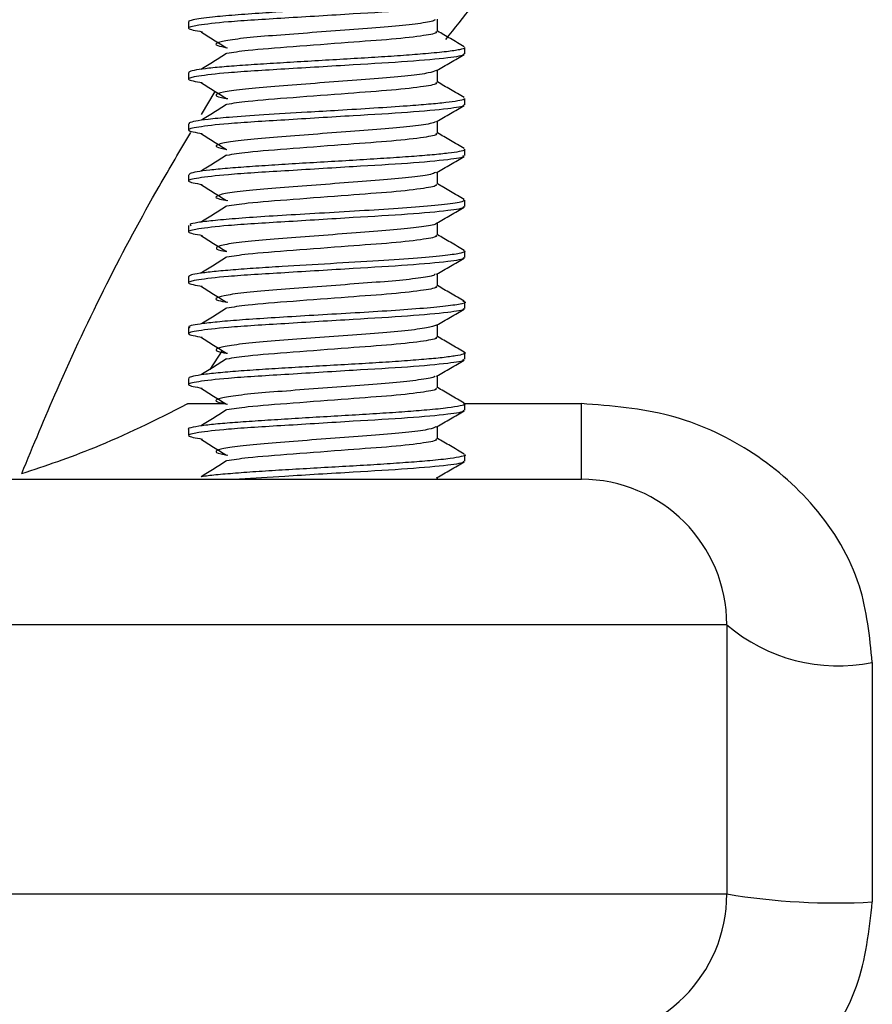
# Model space of a CAD drawing. Units: millimetres. Extents: x 15 to 2033, y 32 to 1450.
# Drawn here: x 764 to 775, y 685 to 698 of the extents above; entities that cross this region are included whole.
import ezdxf

# ---------------------------------------------------------------- set-up
doc = ezdxf.new("R2010")
doc.units = ezdxf.units.MM
doc.header["$LTSCALE"] = 7

msp = doc.modelspace()

# ---------------------------------------------------------------- linework, layer by layer
at = {"color": 7, "linetype": 'Continuous', "lineweight": 25}
for p, q in [((766.041, 698.033), (766.041, 697.947)), ((769.841, 697.597), (769.841, 697.685)), ((766.041, 697.335), (766.041, 697.247)), ((769.841, 696.897), (769.841, 696.984)), ((766.041, 696.635), (766.041, 696.547)), ((769.841, 696.197), (769.841, 696.284)), ((766.041, 695.934), (766.041, 695.847)), ((769.841, 695.497), (769.841, 695.585)), ((766.041, 695.235), (766.041, 695.147)), ((769.841, 694.797), (769.841, 694.883)), ((766.041, 694.534), (766.041, 694.447)), ((769.841, 694.097), (769.841, 694.185)), ((766.041, 693.836), (766.041, 693.747)), ((769.841, 693.397), (769.841, 693.486)), ((766.041, 693.133), (766.041, 693.047)), ((769.841, 692.697), (769.841, 692.785)), ((771.441, 691.747), (771.441, 692.788)), ((766.041, 692.435), (766.041, 692.347)), ((769.841, 691.997), (769.841, 692.085)), ((741.441, 691.747), (771.441, 691.747)), ((769.462, 691.747), (769.462, 691.772)), ((773.441, 689.747), (741.441, 689.747)), ((773.441, 689.747), (773.441, 686.047)), ((775.441, 689.229), (775.441, 685.937)), ((741.441, 686.047), (773.441, 686.047))]:
    msp.add_line(p, q, dxfattribs=at)
at = {"color": 8, "linetype": 'Continuous', "lineweight": 25}
for p, q in [((766.22, 696.762), (766.406, 697.078)), ((766.502, 693.518), (766.333, 693.256)), ((766.032, 692.788), (766.549, 692.788)), ((769.822, 692.788), (771.441, 692.788))]:
    msp.add_line(p, q, dxfattribs=at)
at = {"color": 7, "linetype": 'Continuous', "lineweight": 25}
for centre, radius, start, end in [((771.441, 689.747), 2, 0, 90), ((774.974, 691.548), 2.366, 229.5919, 281.372), ((771.441, 686.047), 2, 270, 0), ((774.942, 695.094), 9.171, 260.5771, 273.1157)]:
    msp.add_arc(centre, radius, start, end, dxfattribs=at)
at = {"color": 8, "linetype": 'Continuous', "lineweight": 25}
for points, knots in [([(772.409, 701.161), (772.409, 701.161), (772.409, 701.16), (772.086, 700.797), (771.428, 700.039), (770.565, 699.046), (769.818, 698.102), (769.572, 697.793)], [0, 0, 0, 0, 0.137923, 0.342393, 0.547026, 0.851525, 1, 1, 1, 1]), ([(763.748, 691.826), (763.907, 692.212), (764.483, 693.605), (765.298, 695.218), (765.927, 696.27), (766.073, 696.513)], [0, 0, 0, 0, 0.227488, 0.821702, 1, 1, 1, 1])]:
    msp.add_open_spline(points, degree=3, knots=knots, dxfattribs=at)
at = {"color": 7, "linetype": 'Continuous', "lineweight": 25}
for points, knots in [([(769.822, 698.396), (769.83, 698.393), (769.863, 698.378), (769.807, 698.361), (769.719, 698.345), (769.682, 698.339), (769.667, 698.337), (769.665, 698.337), (769.665, 698.336), (769.664, 698.336), (769.664, 698.336), (769.664, 698.336), (769.567, 698.322), (769.352, 698.3), (768.962, 698.272), (768.605, 698.25), (768.219, 698.228), (767.818, 698.204), (767.423, 698.181), (767.032, 698.154), (766.666, 698.128), (766.315, 698.097), (766.109, 698.067), (766.033, 698.045), (766.045, 698.035), (766.047, 698.033)], [0, 0, 0, 0, 0.0267569, 0.1179789, 0.1459659, 0.1621068, 0.1632912, 0.1638139, 0.1640579, 0.1641755, 0.1642045, 0.1642189, 0.1642225, 0.2767532, 0.3409505, 0.4051423, 0.4698433, 0.5346651, 0.5994947, 0.6643325, 0.739223, 0.8153361, 0.9193462, 0.9870124, 1, 1, 1, 1]), ([(769.812, 698.297), (769.82, 698.293), (769.849, 698.275), (769.617, 698.238), (769.096, 698.19), (768.275, 698.143), (767.352, 698.085), (766.582, 698.04), (766.142, 697.988), (765.971, 697.946), (766.14, 697.915), (766.229, 697.9)], [0, 0, 0, 0, 0.0365055, 0.141837, 0.2655934, 0.3862617, 0.5264072, 0.6616742, 0.7724485, 0.8803901, 1, 1, 1, 1]), ([(769.43, 698.065), (769.426, 698.06), (769.414, 698.043), (769.211, 698.01), (768.855, 697.972), (768.385, 697.938), (767.868, 697.897), (767.358, 697.858), (766.914, 697.825), (766.586, 697.785), (766.416, 697.745), (766.402, 697.714), (766.523, 697.69), (766.576, 697.68)], [0, 0, 0, 0, 0.0427843, 0.1404443, 0.2381932, 0.335899, 0.4335589, 0.5313014, 0.6290198, 0.7266792, 0.8244137, 0.9221432, 1, 1, 1, 1]), ([(769.462, 697.903), (769.462, 697.932), (769.462, 697.989), (769.462, 698.045), (769.462, 698.072)], [0, 0, 0, 0, 0.519597, 1, 1, 1, 1]), ([(766.212, 697.9), (766.27, 697.863), (766.385, 697.79), (766.504, 697.717), (766.563, 697.68)], [0, 0, 0, 0, 0.499286, 1, 1, 1, 1]), ([(769.439, 697.903), (769.445, 697.899), (769.469, 697.881), (769.283, 697.844), (768.866, 697.796), (768.208, 697.75), (767.474, 697.692), (766.859, 697.647), (766.653, 697.614), (766.566, 697.6)], [0, 0, 0, 0, 0.048002, 0.186518, 0.349263, 0.507931, 0.692236, 0.870099, 1, 1, 1, 1]), ([(769.832, 697.694), (769.768, 697.731), (769.645, 697.803), (769.522, 697.875), (769.462, 697.909)], [0, 0, 0, 0, 0.516157, 1, 1, 1, 1]), ([(769.833, 697.685), (769.835, 697.682), (769.845, 697.672), (769.774, 697.652), (769.601, 697.625), (769.328, 697.599), (769.003, 697.573), (768.652, 697.55), (768.271, 697.527), (767.876, 697.504), (767.484, 697.481), (767.111, 697.459), (766.774, 697.437), (766.486, 697.415), (766.259, 697.392), (766.109, 697.369), (766.04, 697.35), (766.047, 697.338), (766.05, 697.335)], [0, 0, 0, 0, 0.019716, 0.089702, 0.167024, 0.24673, 0.312731, 0.37873, 0.444727, 0.510722, 0.576715, 0.642706, 0.708695, 0.774877, 0.841426, 0.907982, 0.974545, 1, 1, 1, 1]), ([(769.812, 697.597), (769.82, 697.593), (769.849, 697.575), (769.617, 697.538), (769.096, 697.49), (768.275, 697.443), (767.352, 697.385), (766.582, 697.34), (766.142, 697.288), (765.971, 697.246), (766.14, 697.215), (766.229, 697.2)], [0, 0, 0, 0, 0.036506, 0.141838, 0.265595, 0.386264, 0.52641, 0.661678, 0.772453, 0.880395, 1, 1, 1, 1]), ([(766.563, 697.601), (766.506, 697.565), (766.39, 697.492), (766.272, 697.418), (766.212, 697.382)], [0, 0, 0, 0, 0.499271, 1, 1, 1, 1]), ([(769.451, 697.366), (769.515, 697.403), (769.642, 697.476), (769.769, 697.55), (769.832, 697.587)], [0, 0, 0, 0, 0.501025, 1, 1, 1, 1]), ([(769.443, 697.366), (769.417, 697.355), (769.361, 697.332), (769.076, 697.293), (768.665, 697.258), (768.168, 697.221), (767.647, 697.18), (767.158, 697.144), (766.759, 697.108), (766.491, 697.067), (766.397, 697.031), (766.432, 697.003), (766.548, 696.985), (766.579, 696.98)], [0, 0, 0, 0, 0.085398, 0.18306, 0.280792, 0.378429, 0.476076, 0.573809, 0.671442, 0.769071, 0.866804, 0.96445, 1, 1, 1, 1]), ([(769.462, 697.203), (769.462, 697.232), (769.462, 697.289), (769.462, 697.345), (769.462, 697.372)], [0, 0, 0, 0, 0.5197667, 1, 1, 1, 1]), ([(766.212, 697.2), (766.27, 697.163), (766.385, 697.09), (766.504, 697.017), (766.563, 696.98)], [0, 0, 0, 0, 0.499204, 1, 1, 1, 1]), ([(769.439, 697.203), (769.445, 697.199), (769.469, 697.181), (769.283, 697.144), (768.866, 697.096), (768.208, 697.05), (767.474, 696.992), (766.859, 696.947), (766.653, 696.914), (766.566, 696.9)], [0, 0, 0, 0, 0.048005, 0.186527, 0.34928, 0.507956, 0.69227, 0.870142, 1, 1, 1, 1]), ([(769.832, 696.994), (769.768, 697.031), (769.645, 697.103), (769.522, 697.175), (769.462, 697.209)], [0, 0, 0, 0, 0.516304, 1, 1, 1, 1]), ([(769.831, 696.984), (769.832, 696.98), (769.836, 696.968), (769.751, 696.948), (769.589, 696.925), (769.351, 696.902), (769.024, 696.876), (768.602, 696.848), (768.125, 696.819), (767.604, 696.788), (767.071, 696.757), (766.61, 696.726), (766.305, 696.696), (766.129, 696.67), (766.046, 696.65), (766.049, 696.639), (766.049, 696.635)], [0, 0, 0, 0, 0.037687, 0.103915, 0.170145, 0.236376, 0.30261, 0.389264, 0.473737, 0.545442, 0.650091, 0.749728, 0.828342, 0.897308, 0.963328, 1, 1, 1, 1]), ([(769.812, 696.897), (769.82, 696.893), (769.849, 696.875), (769.617, 696.838), (769.096, 696.79), (768.275, 696.743), (767.352, 696.685), (766.582, 696.64), (766.142, 696.588), (765.971, 696.546), (766.14, 696.515), (766.229, 696.5)], [0, 0, 0, 0, 0.036506, 0.141839, 0.265596, 0.386266, 0.526413, 0.661681, 0.772457, 0.8804, 1, 1, 1, 1]), ([(766.563, 696.901), (766.506, 696.865), (766.391, 696.792), (766.272, 696.718), (766.212, 696.682)], [0, 0, 0, 0, 0.499184, 1, 1, 1, 1]), ([(769.451, 696.666), (769.515, 696.703), (769.642, 696.776), (769.769, 696.85), (769.832, 696.887)], [0, 0, 0, 0, 0.501163, 1, 1, 1, 1]), ([(769.434, 696.665), (769.433, 696.662), (769.431, 696.647), (769.253, 696.616), (768.919, 696.577), (768.461, 696.543), (767.948, 696.504), (767.433, 696.464), (766.975, 696.43), (766.627, 696.391), (766.431, 696.351), (766.393, 696.317), (766.51, 696.292), (766.567, 696.28)], [0, 0, 0, 0, 0.027553, 0.125216, 0.222956, 0.320684, 0.418346, 0.516077, 0.613815, 0.711477, 0.809198, 0.906944, 1, 1, 1, 1]), ([(769.462, 696.503), (769.462, 696.532), (769.462, 696.589), (769.462, 696.645), (769.462, 696.672)], [0, 0, 0, 0, 0.519936, 1, 1, 1, 1]), ([(766.212, 696.5), (766.27, 696.463), (766.385, 696.39), (766.503, 696.317), (766.563, 696.28)], [0, 0, 0, 0, 0.4991227, 1, 1, 1, 1]), ([(769.439, 696.503), (769.445, 696.499), (769.469, 696.481), (769.283, 696.444), (768.866, 696.396), (768.208, 696.35), (767.474, 696.292), (766.859, 696.247), (766.653, 696.214), (766.567, 696.2)], [0, 0, 0, 0, 0.048007, 0.186536, 0.349297, 0.507981, 0.692304, 0.870184, 1, 1, 1, 1]), ([(769.832, 696.294), (769.768, 696.331), (769.645, 696.403), (769.522, 696.475), (769.462, 696.509)], [0, 0, 0, 0, 0.5164509, 1, 1, 1, 1]), ([(769.812, 696.197), (769.82, 696.193), (769.849, 696.175), (769.617, 696.138), (769.096, 696.09), (768.275, 696.043), (767.352, 695.985), (766.582, 695.94), (766.142, 695.888), (765.971, 695.846), (766.14, 695.815), (766.229, 695.8)], [0, 0, 0, 0, 0.036506, 0.141839, 0.265598, 0.386268, 0.526416, 0.661685, 0.772461, 0.880404, 1, 1, 1, 1]), ([(769.831, 696.284), (769.834, 696.281), (769.842, 696.27), (769.771, 696.252), (769.623, 696.23), (769.399, 696.207), (769.112, 696.184), (768.774, 696.161), (768.4, 696.137), (768.005, 696.114), (767.607, 696.091), (767.224, 696.067), (766.872, 696.044), (766.567, 696.021), (766.32, 695.997), (766.147, 695.974), (766.051, 695.953), (766.05, 695.94), (766.05, 695.934)], [0, 0, 0, 0, 0.026803, 0.092451, 0.158247, 0.224191, 0.290283, 0.356524, 0.422907, 0.489324, 0.555741, 0.622157, 0.688574, 0.75499, 0.821407, 0.887823, 0.954239, 1, 1, 1, 1]), ([(766.563, 696.201), (766.506, 696.165), (766.391, 696.092), (766.272, 696.018), (766.212, 695.982)], [0, 0, 0, 0, 0.499096, 1, 1, 1, 1]), ([(769.451, 695.966), (769.515, 696.003), (769.642, 696.076), (769.769, 696.15), (769.832, 696.187)], [0, 0, 0, 0, 0.5013003, 1, 1, 1, 1]), ([(769.435, 695.966), (769.419, 695.957), (769.381, 695.936), (769.128, 695.899), (768.736, 695.863), (768.247, 695.827), (767.727, 695.786), (767.229, 695.749), (766.813, 695.714), (766.522, 695.674), (766.4, 695.636), (766.42, 695.607), (766.54, 695.587), (766.581, 695.58)], [0, 0, 0, 0, 0.069972, 0.16762, 0.265365, 0.363015, 0.460657, 0.5584, 0.656067, 0.753714, 0.851454, 0.949136, 1, 1, 1, 1]), ([(769.462, 695.803), (769.462, 695.832), (769.462, 695.889), (769.462, 695.945), (769.462, 695.972)], [0, 0, 0, 0, 0.520106, 1, 1, 1, 1]), ([(766.212, 695.8), (766.269, 695.763), (766.385, 695.69), (766.503, 695.617), (766.563, 695.58)], [0, 0, 0, 0, 0.499041, 1, 1, 1, 1]), ([(769.439, 695.803), (769.445, 695.799), (769.469, 695.781), (769.283, 695.744), (768.866, 695.696), (768.208, 695.65), (767.474, 695.592), (766.859, 695.547), (766.653, 695.514), (766.567, 695.5)], [0, 0, 0, 0, 0.048009, 0.186545, 0.349314, 0.508006, 0.692337, 0.870227, 1, 1, 1, 1]), ([(769.832, 695.594), (769.768, 695.631), (769.645, 695.703), (769.522, 695.775), (769.462, 695.809)], [0, 0, 0, 0, 0.5165983, 1, 1, 1, 1]), ([(769.812, 695.497), (769.82, 695.493), (769.849, 695.475), (769.617, 695.438), (769.096, 695.39), (768.275, 695.343), (767.352, 695.285), (766.582, 695.24), (766.142, 695.188), (765.971, 695.146), (766.14, 695.115), (766.229, 695.1)], [0, 0, 0, 0, 0.036506, 0.14184, 0.265599, 0.38627, 0.526419, 0.661689, 0.772465, 0.880409, 1, 1, 1, 1]), ([(769.821, 695.595), (769.827, 695.584), (769.838, 695.56), (769.59, 695.524), (769.187, 695.488), (768.676, 695.453), (768.122, 695.42), (767.578, 695.389), (767.086, 695.359), (766.678, 695.33), (766.365, 695.303), (766.164, 695.277), (766.042, 695.254), (766.066, 695.241), (766.076, 695.235)], [0, 0, 0, 0, 0.0962542, 0.1998827, 0.2995305, 0.3951932, 0.4868669, 0.5745476, 0.6582318, 0.7379158, 0.8135962, 0.88527, 0.952934, 1, 1, 1, 1]), ([(766.563, 695.501), (766.506, 695.465), (766.391, 695.392), (766.272, 695.318), (766.212, 695.282)], [0, 0, 0, 0, 0.499008, 1, 1, 1, 1]), ([(769.451, 695.266), (769.515, 695.303), (769.642, 695.376), (769.769, 695.45), (769.832, 695.487)], [0, 0, 0, 0, 0.501437, 1, 1, 1, 1]), ([(769.442, 695.266), (769.442, 695.264), (769.447, 695.251), (769.291, 695.223), (768.981, 695.183), (768.536, 695.149), (768.028, 695.11), (767.509, 695.07), (767.039, 695.035), (766.673, 694.997), (766.446, 694.957), (766.404, 694.922), (766.455, 694.896), (766.557, 694.882), (766.565, 694.881)], [0, 0, 0, 0, 0.012412, 0.1103, 0.208251, 0.30622, 0.404109, 0.502048, 0.600024, 0.697914, 0.795841, 0.893822, 0.991712, 1, 1, 1, 1]), ([(769.462, 695.103), (769.462, 695.132), (769.462, 695.189), (769.462, 695.245), (769.462, 695.272)], [0, 0, 0, 0, 0.520275, 1, 1, 1, 1]), ([(766.212, 695.1), (766.269, 695.063), (766.384, 694.99), (766.503, 694.917), (766.563, 694.88)], [0, 0, 0, 0, 0.498961, 1, 1, 1, 1]), ([(769.439, 695.103), (769.445, 695.099), (769.469, 695.081), (769.283, 695.044), (768.866, 694.996), (768.208, 694.95), (767.474, 694.892), (766.859, 694.847), (766.653, 694.814), (766.567, 694.8)], [0, 0, 0, 0, 0.048011, 0.186554, 0.349331, 0.50803, 0.692371, 0.870269, 1, 1, 1, 1]), ([(769.832, 694.894), (769.768, 694.931), (769.645, 695.003), (769.522, 695.075), (769.462, 695.109)], [0, 0, 0, 0, 0.516746, 1, 1, 1, 1]), ([(769.819, 694.894), (769.828, 694.891), (769.865, 694.878), (769.797, 694.855), (769.589, 694.822), (769.201, 694.787), (768.653, 694.75), (767.994, 694.711), (767.408, 694.677), (766.962, 694.649), (766.644, 694.625), (766.381, 694.602), (766.187, 694.579), (766.063, 694.556), (766.049, 694.541), (766.042, 694.534)], [0, 0, 0, 0, 0.023729, 0.107124, 0.197067, 0.293548, 0.396556, 0.50608, 0.615854, 0.680188, 0.744522, 0.808856, 0.873189, 0.937523, 1, 1, 1, 1]), ([(769.812, 694.797), (769.82, 694.793), (769.849, 694.775), (769.617, 694.738), (769.096, 694.69), (768.275, 694.643), (767.352, 694.585), (766.582, 694.54), (766.142, 694.488), (765.971, 694.446), (766.14, 694.415), (766.229, 694.4)], [0, 0, 0, 0, 0.036506, 0.141841, 0.265601, 0.386272, 0.526422, 0.661692, 0.77247, 0.880414, 1, 1, 1, 1]), ([(766.563, 694.801), (766.506, 694.765), (766.392, 694.692), (766.272, 694.618), (766.212, 694.582)], [0, 0, 0, 0, 0.498919, 1, 1, 1, 1]), ([(769.451, 694.566), (769.515, 694.603), (769.642, 694.676), (769.769, 694.75), (769.832, 694.787)], [0, 0, 0, 0, 0.501574, 1, 1, 1, 1]), ([(769.431, 694.565), (769.422, 694.559), (769.4, 694.54), (769.177, 694.505), (768.804, 694.468), (768.326, 694.433), (767.806, 694.393), (767.301, 694.354), (766.869, 694.32), (766.557, 694.28), (766.407, 694.241), (766.409, 694.211), (766.531, 694.189), (766.58, 694.18)], [0, 0, 0, 0, 0.0545792, 0.1522331, 0.2499838, 0.3476688, 0.4453253, 0.5430718, 0.6407713, 0.7384279, 0.8361686, 0.933881, 1, 1, 1, 1]), ([(769.462, 694.403), (769.462, 694.432), (769.462, 694.489), (769.462, 694.545), (769.462, 694.572)], [0, 0, 0, 0, 0.5204435, 1, 1, 1, 1]), ([(769.832, 694.194), (769.768, 694.231), (769.645, 694.303), (769.522, 694.375), (769.462, 694.409)], [0, 0, 0, 0, 0.516894, 1, 1, 1, 1]), ([(766.212, 694.4), (766.269, 694.363), (766.384, 694.29), (766.503, 694.217), (766.563, 694.18)], [0, 0, 0, 0, 0.4988799, 1, 1, 1, 1]), ([(769.439, 694.403), (769.445, 694.399), (769.469, 694.381), (769.283, 694.344), (768.866, 694.296), (768.208, 694.25), (767.474, 694.192), (766.859, 694.147), (766.653, 694.114), (766.567, 694.1)], [0, 0, 0, 0, 0.048014, 0.186563, 0.349348, 0.508055, 0.692405, 0.870312, 1, 1, 1, 1]), ([(769.812, 694.196), (769.823, 694.193), (769.876, 694.178), (769.776, 694.152), (769.527, 694.118), (769.132, 694.085), (768.657, 694.053), (768.146, 694.023), (767.641, 693.994), (767.176, 693.965), (766.777, 693.939), (766.461, 693.913), (766.23, 693.888), (766.099, 693.865), (766.027, 693.848), (766.052, 693.838), (766.057, 693.836)], [0, 0, 0, 0, 0.0259, 0.123951, 0.218683, 0.310092, 0.398176, 0.482932, 0.564359, 0.642452, 0.717211, 0.788633, 0.856716, 0.921457, 0.982856, 1, 1, 1, 1]), ([(769.812, 694.097), (769.82, 694.093), (769.849, 694.075), (769.617, 694.038), (769.096, 693.99), (768.275, 693.943), (767.352, 693.885), (766.582, 693.84), (766.142, 693.788), (765.971, 693.746), (766.14, 693.715), (766.229, 693.7)], [0, 0, 0, 0, 0.036507, 0.141842, 0.265602, 0.386274, 0.526424, 0.661696, 0.772474, 0.880419, 1, 1, 1, 1]), ([(766.563, 694.101), (766.506, 694.065), (766.392, 693.992), (766.272, 693.918), (766.212, 693.882)], [0, 0, 0, 0, 0.49883, 1, 1, 1, 1]), ([(769.451, 693.866), (769.515, 693.903), (769.642, 693.977), (769.769, 694.05), (769.832, 694.087)], [0, 0, 0, 0, 0.50171, 1, 1, 1, 1]), ([(769.451, 693.866), (769.416, 693.854), (769.345, 693.829), (769.034, 693.788), (768.61, 693.754), (768.107, 693.716), (767.587, 693.676), (767.106, 693.641), (766.72, 693.603), (766.47, 693.563), (766.398, 693.527), (766.441, 693.5), (766.552, 693.484), (766.574, 693.48)], [0, 0, 0, 0, 0.096335, 0.194111, 0.291934, 0.389668, 0.48743, 0.585257, 0.682991, 0.780737, 0.878566, 0.976296, 1, 1, 1, 1]), ([(769.462, 693.703), (769.462, 693.732), (769.462, 693.789), (769.462, 693.845), (769.462, 693.872)], [0, 0, 0, 0, 0.520612, 1, 1, 1, 1]), ([(766.212, 693.7), (766.269, 693.663), (766.384, 693.59), (766.503, 693.517), (766.563, 693.48)], [0, 0, 0, 0, 0.4987997, 1, 1, 1, 1]), ([(769.439, 693.703), (769.445, 693.699), (769.469, 693.681), (769.283, 693.644), (768.866, 693.596), (768.208, 693.55), (767.474, 693.492), (766.859, 693.447), (766.654, 693.414), (766.567, 693.4)], [0, 0, 0, 0, 0.048016, 0.186572, 0.349365, 0.50808, 0.692439, 0.870354, 1, 1, 1, 1]), ([(769.832, 693.494), (769.768, 693.531), (769.645, 693.603), (769.522, 693.675), (769.462, 693.709)], [0, 0, 0, 0, 0.517042, 1, 1, 1, 1]), ([(769.825, 693.496), (769.83, 693.494), (769.857, 693.485), (769.826, 693.467), (769.725, 693.444), (769.54, 693.419), (769.287, 693.395), (768.976, 693.371), (768.621, 693.348), (768.236, 693.325), (767.843, 693.303), (767.457, 693.281), (767.091, 693.259), (766.755, 693.236), (766.466, 693.212), (766.24, 693.187), (766.099, 693.163), (766.036, 693.145), (766.047, 693.135), (766.049, 693.133)], [0, 0, 0, 0, 0.01528, 0.079704, 0.144496, 0.209624, 0.274015, 0.338401, 0.402784, 0.467163, 0.531538, 0.593704, 0.656701, 0.720868, 0.786205, 0.852711, 0.917753, 0.982036, 1, 1, 1, 1]), ([(769.812, 693.397), (769.82, 693.393), (769.849, 693.375), (769.617, 693.338), (769.096, 693.29), (768.275, 693.243), (767.352, 693.185), (766.582, 693.14), (766.142, 693.088), (765.971, 693.046), (766.14, 693.015), (766.229, 693)], [0, 0, 0, 0, 0.0365069, 0.1418425, 0.2656035, 0.3862765, 0.5264273, 0.6616994, 0.7724779, 0.8804236, 1, 1, 1, 1]), ([(766.563, 693.401), (766.506, 693.365), (766.392, 693.292), (766.272, 693.218), (766.212, 693.182)], [0, 0, 0, 0, 0.498742, 1, 1, 1, 1]), ([(769.451, 693.166), (769.515, 693.203), (769.642, 693.277), (769.769, 693.35), (769.832, 693.387)], [0, 0, 0, 0, 0.501846, 1, 1, 1, 1]), ([(769.431, 693.165), (769.428, 693.161), (769.418, 693.144), (769.221, 693.112), (768.87, 693.073), (768.403, 693.039), (767.886, 692.999), (767.375, 692.96), (766.928, 692.926), (766.595, 692.886), (766.419, 692.846), (766.4, 692.815), (766.52, 692.791), (766.574, 692.78)], [0, 0, 0, 0, 0.0392905, 0.1369529, 0.2347018, 0.3324148, 0.4300768, 0.5278188, 0.6255438, 0.7232053, 0.8209387, 0.9186741, 1, 1, 1, 1]), ([(769.462, 693.003), (769.462, 693.032), (769.462, 693.089), (769.462, 693.145), (769.462, 693.172)], [0, 0, 0, 0, 0.52078, 1, 1, 1, 1]), ([(766.212, 693), (766.269, 692.963), (766.383, 692.89), (766.503, 692.817), (766.563, 692.78)], [0, 0, 0, 0, 0.49872, 1, 1, 1, 1]), ([(769.439, 693.003), (769.445, 692.999), (769.469, 692.981), (769.283, 692.944), (768.866, 692.896), (768.208, 692.85), (767.474, 692.792), (766.859, 692.747), (766.654, 692.714), (766.567, 692.7)], [0, 0, 0, 0, 0.048018, 0.186581, 0.349382, 0.508105, 0.692472, 0.870397, 1, 1, 1, 1]), ([(769.832, 692.794), (769.768, 692.831), (769.645, 692.903), (769.521, 692.975), (769.462, 693.009)], [0, 0, 0, 0, 0.5171899, 1, 1, 1, 1]), ([(763.748, 691.826), (764.076, 691.935), (764.788, 692.173), (765.598, 692.564), (766.029, 692.787), (766.032, 692.788)], [0, 0, 0, 0, 0.4583, 0.99661, 1, 1, 1, 1]), ([(769.826, 692.785), (769.831, 692.783), (769.858, 692.773), (769.777, 692.754), (769.617, 692.727), (769.347, 692.7), (769.023, 692.675), (768.674, 692.651), (768.292, 692.628), (767.896, 692.605), (767.501, 692.581), (767.126, 692.558), (766.785, 692.535), (766.496, 692.513), (766.253, 692.489), (766.093, 692.463), (766.022, 692.445), (766.042, 692.435), (766.042, 692.435)], [0, 0, 0, 0, 0.015091, 0.0846, 0.161443, 0.242207, 0.308513, 0.374818, 0.441122, 0.507424, 0.573725, 0.640024, 0.706323, 0.77262, 0.838915, 0.916164, 0.997682, 1, 1, 1, 1]), ([(775.441, 689.229), (775.405, 689.586), (775.325, 690.368), (774.704, 691.391), (773.785, 692.179), (772.67, 692.69), (771.854, 692.755), (771.441, 692.788)], [0, 0, 0, 0, 0.181944, 0.398238, 0.600972, 0.798033, 1, 1, 1, 1]), ([(769.812, 692.697), (769.82, 692.693), (769.849, 692.675), (769.617, 692.638), (769.096, 692.59), (768.275, 692.543), (767.352, 692.485), (766.582, 692.44), (766.142, 692.388), (765.971, 692.346), (766.14, 692.315), (766.229, 692.3)], [0, 0, 0, 0, 0.036507, 0.141843, 0.265605, 0.386279, 0.52643, 0.661703, 0.772482, 0.880428, 1, 1, 1, 1]), ([(766.563, 692.701), (766.506, 692.665), (766.393, 692.592), (766.272, 692.518), (766.212, 692.482)], [0, 0, 0, 0, 0.4986523, 1, 1, 1, 1]), ([(769.451, 692.466), (769.515, 692.503), (769.642, 692.577), (769.769, 692.65), (769.832, 692.687)], [0, 0, 0, 0, 0.501982, 1, 1, 1, 1]), ([(769.441, 692.466), (769.417, 692.456), (769.366, 692.433), (769.088, 692.394), (768.682, 692.359), (768.187, 692.322), (767.666, 692.282), (767.175, 692.245), (766.771, 692.21), (766.498, 692.169), (766.398, 692.132), (766.429, 692.104), (766.546, 692.085), (766.579, 692.08)], [0, 0, 0, 0, 0.081877, 0.179535, 0.277269, 0.374908, 0.47255, 0.570285, 0.667922, 0.765552, 0.863286, 0.96094, 1, 1, 1, 1]), ([(769.462, 692.303), (769.462, 692.332), (769.462, 692.389), (769.462, 692.445), (769.462, 692.472)], [0, 0, 0, 0, 0.5209484, 1, 1, 1, 1]), ([(766.212, 692.3), (766.269, 692.263), (766.383, 692.19), (766.503, 692.117), (766.563, 692.08)], [0, 0, 0, 0, 0.49864, 1, 1, 1, 1]), ([(769.439, 692.303), (769.445, 692.299), (769.469, 692.281), (769.283, 692.244), (768.866, 692.196), (768.208, 692.15), (767.474, 692.092), (766.859, 692.047), (766.654, 692.014), (766.567, 692)], [0, 0, 0, 0, 0.048021, 0.18659, 0.349399, 0.508129, 0.692506, 0.870439, 1, 1, 1, 1]), ([(769.832, 692.094), (769.768, 692.131), (769.645, 692.203), (769.521, 692.275), (769.462, 692.309)], [0, 0, 0, 0, 0.517338, 1, 1, 1, 1]), ([(766.563, 692.001), (766.506, 691.965), (766.393, 691.892), (766.273, 691.818), (766.212, 691.782)], [0, 0, 0, 0, 0.4985628, 1, 1, 1, 1]), ([(769.836, 692.085), (769.837, 692.084), (769.863, 692.076), (769.791, 692.058), (769.65, 692.031), (769.391, 692.004), (769.074, 691.979), (768.731, 691.955), (768.354, 691.932), (767.959, 691.91), (767.563, 691.887), (767.183, 691.865), (766.834, 691.842), (766.538, 691.818), (766.328, 691.799), (766.249, 691.787), (766.222, 691.782)], [0, 0, 0, 0, 0.006058, 0.08523, 0.172895, 0.2688, 0.345431, 0.422057, 0.49868, 0.575299, 0.652109, 0.729047, 0.805989, 0.882933, 0.959881, 1, 1, 1, 1]), ([(769.812, 691.997), (769.82, 691.993), (769.849, 691.975), (769.617, 691.938), (769.095, 691.89), (768.278, 691.843), (767.411, 691.79), (766.943, 691.76), (766.743, 691.747)], [0, 0, 0, 0, 0.057815, 0.224633, 0.420631, 0.611738, 0.833692, 1, 1, 1, 1]), ([(769.451, 691.766), (769.515, 691.803), (769.642, 691.877), (769.769, 691.95), (769.832, 691.987)], [0, 0, 0, 0, 0.502117, 1, 1, 1, 1]), ([(771.441, 682.377), (771.756, 682.397), (772.514, 682.444), (773.636, 682.884), (774.63, 683.686), (775.309, 684.743), (775.397, 685.542), (775.441, 685.937)], [0, 0, 0, 0, 0.159523, 0.383524, 0.597241, 0.801145, 1, 1, 1, 1])]:
    msp.add_open_spline(points, degree=3, knots=knots, dxfattribs=at)

doc.saveas('drawing.dxf')
